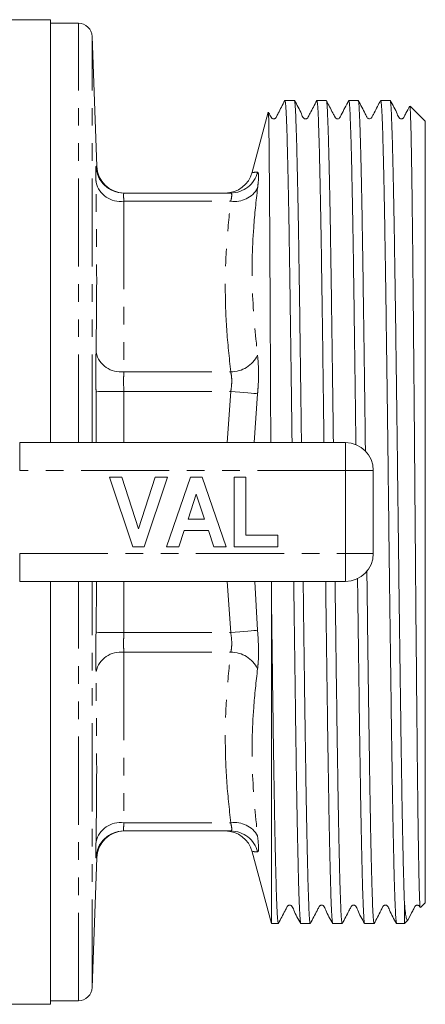
# Model space of a CAD drawing. Units: millimetres. Extents: x 137 to 268, y 75 to 282.
# Drawn here: x 239 to 268, y 75 to 146 of the extents above; entities that cross this region are included whole.
import ezdxf

# ---------------------------------------------------------------- set-up
doc = ezdxf.new("R2010")
doc.units = ezdxf.units.MM
doc.linetypes.add('PHANTOM', pattern=[12.7, 6.35, -1.27, 1.27, -1.27, 1.27, -1.27])

msp = doc.modelspace()

# ---------------------------------------------------------------- linework, layer by layer
at = {"color": 7, "linetype": 'Continuous', "lineweight": 15}
for p, q in [((241.462, 146.19), (222.936, 146.19)), ((241.462, 115.69), (241.462, 146.19)), ((243.463, 145.94), (241.462, 145.94)), ((244.788, 135.623), (244.462, 144.975)), ((259.026, 140.365), (258.348, 140.365)), ((261.326, 140.365), (260.648, 140.365)), ((263.626, 140.365), (262.948, 140.365)), ((265.926, 140.365), (265.248, 140.365)), ((268.462, 138.865), (267.361, 139.966)), ((257.148, 139.519), (255.988, 135.188)), ((268.462, 138.865), (268.462, 82.515)), ((246.736, 133.69), (254.446, 133.69)), ((239.239, 115.69), (262.712, 115.69)), ((264.712, 113.69), (264.712, 107.69)), ((247.393, 108.19), (245.712, 113.19)), ((245.712, 113.19), (246.595, 113.19)), ((246.595, 113.19), (247.795, 109.472)), ((247.795, 109.472), (248.99, 113.19)), ((249.879, 113.19), (248.205, 108.19)), ((248.99, 113.19), (249.879, 113.19)), ((249.814, 108.19), (251.539, 113.19)), ((251.539, 113.19), (252.377, 113.19)), ((252.377, 113.19), (254.109, 108.19)), ((254.686, 108.19), (254.686, 113.19)), ((254.686, 113.19), (255.52, 113.19)), ((255.52, 113.19), (255.52, 109.023)), ((251.962, 111.972), (251.367, 110.177)), ((252.559, 110.177), (251.962, 111.972)), ((251.367, 110.177), (252.559, 110.177)), ((251.09, 109.344), (250.708, 108.19)), ((252.837, 109.344), (251.09, 109.344)), ((253.221, 108.19), (252.837, 109.344)), ((255.52, 109.023), (257.827, 109.023)), ((257.827, 109.023), (257.827, 108.19)), ((248.205, 108.19), (247.393, 108.19)), ((250.708, 108.19), (249.814, 108.19)), ((254.109, 108.19), (253.221, 108.19)), ((257.827, 108.19), (254.686, 108.19)), ((262.712, 105.69), (239.239, 105.69)), ((241.462, 75.19), (241.462, 105.69)), ((257.375, 104.678), (257.371, 105.69)), ((257.375, 81.015), (257.375, 104.678)), ((246.736, 87.69), (254.446, 87.69)), ((255.988, 86.192), (257.375, 81.015)), ((244.462, 76.405), (244.788, 85.757)), ((266.962, 82.437), (266.962, 81.015)), ((268.111, 82.164), (268.462, 82.515)), ((257.375, 81.015), (257.876, 81.015)), ((259.498, 81.015), (260.176, 81.015)), ((261.798, 81.015), (262.476, 81.015)), ((264.098, 81.015), (264.776, 81.015)), ((266.398, 81.015), (266.962, 81.015)), ((266.962, 81.015), (267.212, 81.265)), ((241.462, 75.44), (243.463, 75.44)), ((200.219, 75.19), (241.462, 75.19))]:
    msp.add_line(p, q, dxfattribs=at)
at = {"color": 8, "linetype": 'PHANTOM', "lineweight": 0}
for p, q in [((243.463, 115.69), (243.463, 145.94)), ((244.462, 115.69), (244.462, 144.975)), ((246.736, 133.104), (246.736, 120.803)), ((246.736, 133.104), (254.446, 133.104)), ((246.736, 120.803), (254.446, 120.803)), ((244.747, 115.69), (244.737, 119.366)), ((246.736, 119.388), (246.736, 115.69)), ((246.736, 119.388), (254.446, 119.388)), ((254.197, 115.69), (254.446, 119.388)), ((256.377, 119.218), (256.13, 115.69)), ((239.239, 113.69), (239.239, 115.69)), ((262.712, 113.69), (262.712, 115.69)), ((262.712, 113.69), (239.239, 113.69)), ((262.712, 107.69), (262.712, 113.69)), ((262.712, 113.69), (264.712, 113.69)), ((239.239, 107.69), (262.712, 107.69)), ((239.239, 105.69), (239.239, 107.69)), ((262.712, 107.69), (264.712, 107.69)), ((262.712, 105.69), (262.712, 107.69)), ((243.463, 75.44), (243.463, 105.69)), ((244.462, 76.405), (244.462, 105.69)), ((244.737, 102.014), (244.77, 105.69)), ((246.736, 105.69), (246.736, 101.992)), ((254.446, 101.992), (254.196, 105.69)), ((256.177, 105.69), (256.377, 102.162)), ((246.736, 101.992), (254.446, 101.992)), ((246.736, 100.577), (246.736, 88.276)), ((246.736, 100.577), (254.446, 100.577)), ((246.736, 88.276), (254.446, 88.276)), ((244.761, 85.758), (244.737, 85.756))]:
    msp.add_line(p, q, dxfattribs=at)
at = {"color": 8, "linetype": 'PHANTOM', "lineweight": 0, "flags": 128}
for points in [[(246.736, 119.388), (246.354, 119.384), (245.986, 119.38), (245.646, 119.376), (245.345, 119.373), (245.096, 119.37), (244.908, 119.368), (244.787, 119.366), (244.737, 119.366)], [(254.446, 119.388), (254.774, 119.36), (255.093, 119.331), (255.394, 119.305), (255.67, 119.281), (255.912, 119.259), (256.114, 119.242), (256.271, 119.228), (256.377, 119.218)], [(246.736, 101.992), (246.354, 101.996), (245.986, 102), (245.646, 102.004), (245.345, 102.007), (245.096, 102.01), (244.908, 102.012), (244.787, 102.014), (244.737, 102.014)], [(254.446, 101.992), (254.774, 102.02), (255.093, 102.049), (255.394, 102.075), (255.67, 102.099), (255.912, 102.121), (256.114, 102.138), (256.271, 102.152), (256.377, 102.162)]]:
    msp.add_lwpolyline(points, dxfattribs=at)
at = {"color": 7, "linetype": 'Continuous', "lineweight": 15}
for centre, radius, start, end in [((243.463, 144.94), 1, 2, 90), ((246.787, 135.69), 2, 181.91002, 269.95907), ((254.052, 135.69), 2, 270, 345.32167), ((262.712, 113.69), 2, 0, 90), ((262.712, 107.69), 2, 270, 0), ((246.787, 85.69), 2, 90.04093, 178.22352), ((254.052, 85.69), 2, 14.57276, 90), ((243.463, 76.44), 1, 270, 358)]:
    msp.add_arc(centre, radius, start, end, dxfattribs=at)
at = {"color": 8, "linetype": 'PHANTOM', "lineweight": 0}
for centre, radius, start, end in [((246.736, 135.69), 2, 181.88689, 269.99818), ((254.443, 135.684), 1.994, 270.0754, 345.99016), ((246.481, 134.88), 1.794, 193.69176, 278.18278), ((254.746, 134.934), 1.854, 260.67016, 331.61736), ((246.514, 122.617), 1.828, 193.62681, 276.98104), ((254.465, 122.935), 2.133, 269.48289, 333.73061), ((246.514, 98.763), 1.828, 83.01896, 166.37319), ((254.465, 98.445), 2.133, 26.26939, 90.51711), ((246.481, 86.5), 1.794, 81.81722, 166.30824), ((254.746, 86.446), 1.854, 28.38264, 99.32984), ((246.736, 85.69), 2, 90.00182, 178.11311), ((254.443, 85.696), 1.994, 14.00984, 89.9246)]:
    msp.add_arc(centre, radius, start, end, dxfattribs=at)
at = {"color": 7, "linetype": 'Continuous', "lineweight": 15}
for points, knots in [([(258.339, 140.357), (258.178, 140.046), (257.966, 139.64), (257.751, 139.227), (257.689, 139.106), (257.651, 139.074), (257.595, 139.046), (257.535, 139.036), (257.462, 139.048), (257.324, 139.141), (257.273, 139.327), (257.189, 139.481), (257.166, 139.525)], [0, 0, 0, 0, 0.412479, 0.540526, 0.592155, 0.64277, 0.671426, 0.703787, 0.739594, 0.777184, 0.936513, 1, 1, 1, 1]), ([(258.348, 140.356), (258.357, 140.343), (258.377, 140.317), (258.407, 140.022), (258.438, 139.523), (258.468, 138.811), (258.498, 137.907), (258.529, 136.814), (258.561, 135.522), (258.592, 134.052), (258.623, 132.43), (258.654, 130.656), (258.685, 128.722), (258.715, 126.659), (258.745, 124.501), (258.776, 122.248), (258.808, 119.888), (258.837, 117.69), (258.854, 116.273), (258.862, 115.69)], [0, 0, 0, 0, 0.053607, 0.1129351, 0.1739869, 0.2350386, 0.2943668, 0.3536949, 0.4147467, 0.4757984, 0.5351266, 0.5944548, 0.6555066, 0.7165584, 0.7758865, 0.8352147, 0.8962665, 0.9573182, 1, 1, 1, 1]), ([(259.539, 115.69), (259.534, 116.095), (259.519, 117.312), (259.493, 119.321), (259.461, 121.699), (259.43, 123.995), (259.399, 126.174), (259.369, 128.247), (259.339, 130.213), (259.308, 132.038), (259.277, 133.694), (259.246, 135.191), (259.214, 136.526), (259.183, 137.675), (259.153, 138.621), (259.123, 139.372), (259.092, 139.929), (259.061, 140.255), (259.039, 140.39), (259.027, 140.357), (259.026, 140.354)], [0, 0, 0, 0, 0.0295574, 0.0888867, 0.1499396, 0.2109925, 0.2703221, 0.3296517, 0.390705, 0.4517582, 0.5110874, 0.5704167, 0.6314696, 0.6925226, 0.7518521, 0.8111817, 0.8722349, 0.9332882, 0.9926174, 1, 1, 1, 1]), ([(260.639, 140.356), (260.477, 140.045), (260.264, 139.636), (260.05, 139.224), (259.988, 139.105), (259.951, 139.074), (259.896, 139.046), (259.835, 139.036), (259.762, 139.048), (259.625, 139.141), (259.471, 139.605), (259.22, 140.036), (259.034, 140.357)], [0, 0, 0, 0, 0.2904926, 0.381798, 0.4194185, 0.4567673, 0.4777574, 0.5012805, 0.5271752, 0.5543083, 0.6691693, 1, 1, 1, 1]), ([(260.648, 140.338), (260.653, 140.343), (260.669, 140.36), (260.694, 140.162), (260.725, 139.759), (260.756, 139.133), (260.786, 138.304), (260.816, 137.286), (260.847, 136.084), (260.879, 134.687), (260.91, 133.118), (260.941, 131.404), (260.972, 129.546), (261.002, 127.535), (261.033, 125.403), (261.064, 123.186), (261.095, 120.883), (261.126, 118.482), (261.149, 116.735), (261.16, 115.793), (261.162, 115.69)], [0, 0, 0, 0, 0.029497, 0.088823, 0.148148, 0.209197, 0.270246, 0.329571, 0.388896, 0.449945, 0.510994, 0.57032, 0.629645, 0.690694, 0.751743, 0.811069, 0.870394, 0.931443, 0.992492, 1, 1, 1, 1]), ([(262.939, 140.357), (262.758, 140.009), (262.558, 139.625), (262.357, 139.238), (262.319, 139.165), (262.31, 139.141), (262.255, 139.069), (262.143, 139.026), (262.017, 139.065), (261.972, 139.129), (261.95, 139.175), (261.891, 139.287), (261.687, 139.681), (261.489, 140.06), (261.335, 140.357)], [0, 0, 0, 0, 0.303761, 0.335432, 0.345667, 0.383555, 0.439716, 0.490908, 0.573098, 0.627039, 0.646096, 0.669606, 0.740986, 1, 1, 1, 1]), ([(261.839, 115.69), (261.833, 116.169), (261.817, 117.459), (261.79, 119.538), (261.759, 121.909), (261.727, 124.197), (261.697, 126.367), (261.667, 128.429), (261.636, 130.383), (261.605, 132.195), (261.574, 133.837), (261.543, 135.319), (261.511, 136.637), (261.48, 137.769), (261.45, 138.697), (261.42, 139.432), (261.389, 139.961), (261.361, 140.277), (261.342, 140.319), (261.335, 140.337)], [0, 0, 0, 0, 0.0356106, 0.0959687, 0.1580803, 0.2201918, 0.2805502, 0.3409086, 0.4030205, 0.4651324, 0.5254905, 0.5858485, 0.6479601, 0.7100717, 0.77043, 0.8307884, 0.8929003, 0.9550122, 1, 1, 1, 1]), ([(262.948, 140.354), (262.957, 140.343), (262.977, 140.319), (263.007, 140.022), (263.038, 139.522), (263.068, 138.817), (263.098, 137.918), (263.129, 136.814), (263.161, 135.521), (263.192, 134.065), (263.223, 132.446), (263.254, 130.656), (263.285, 128.721), (263.315, 126.677), (263.345, 124.522), (263.376, 122.247), (263.408, 119.888), (263.437, 117.646), (263.455, 116.186), (263.464, 115.536)], [0, 0, 0, 0, 0.0522772, 0.1130991, 0.1739209, 0.2330258, 0.2921307, 0.3529528, 0.4137749, 0.4728796, 0.5319843, 0.5928061, 0.653628, 0.7127328, 0.7718376, 0.8326595, 0.8934814, 0.9525861, 1, 1, 1, 1]), ([(264.147, 115.063), (264.145, 115.229), (264.133, 116.211), (264.11, 118.005), (264.079, 120.418), (264.047, 122.759), (264.016, 124.992), (263.986, 127.126), (263.956, 129.162), (263.925, 131.066), (263.894, 132.806), (263.863, 134.392), (263.831, 135.824), (263.8, 137.075), (263.769, 138.126), (263.739, 138.986), (263.709, 139.653), (263.678, 140.103), (263.65, 140.342), (263.633, 140.342), (263.626, 140.343)], [0, 0, 0, 0, 0.011884, 0.070317, 0.130448, 0.190578, 0.249012, 0.307445, 0.367576, 0.427707, 0.48614, 0.544573, 0.604704, 0.664834, 0.723268, 0.781701, 0.841832, 0.901963, 0.960396, 1, 1, 1, 1]), ([(265.239, 140.357), (265.088, 140.065), (264.893, 139.692), (264.688, 139.298), (264.635, 139.195), (264.618, 139.164), (264.604, 139.135), (264.567, 139.076), (264.458, 139.028), (264.344, 139.055), (264.272, 139.119), (264.251, 139.172), (264.235, 139.202), (264.233, 139.208), (264.23, 139.212), (264.219, 139.234), (264.187, 139.295), (263.991, 139.671), (263.803, 140.034), (263.634, 140.359)], [0, 0, 0, 0, 0.257385, 0.329003, 0.352402, 0.361807, 0.370437, 0.418459, 0.49271, 0.539558, 0.591239, 0.647245, 0.654648, 0.658384, 0.660377, 0.662943, 0.681409, 0.714635, 1, 1, 1, 1]), ([(265.248, 140.357), (265.258, 140.343), (265.278, 140.313), (265.308, 140.007), (265.339, 139.508), (265.369, 138.791), (265.399, 137.874), (265.43, 136.771), (265.461, 135.488), (265.493, 134.014), (265.524, 132.372), (265.555, 130.592), (265.585, 128.673), (265.616, 126.607), (265.646, 124.426), (265.677, 122.168), (265.709, 119.83), (265.74, 117.404), (265.772, 114.93), (265.802, 112.45), (265.832, 109.957), (265.862, 107.445), (265.894, 104.957), (265.925, 102.533), (265.956, 100.166), (265.987, 97.852), (266.019, 95.63), (266.049, 93.536), (266.078, 91.562), (266.109, 89.706), (266.141, 88.001), (266.172, 86.474), (266.203, 85.115), (266.234, 83.926), (266.262, 83.048), (266.291, 82.248), (266.323, 81.57), (266.359, 81.149), (266.384, 80.993), (266.396, 81.025), (266.398, 81.029)], [0, 0, 0, 0, 0.025088, 0.051553, 0.078018, 0.105251, 0.132485, 0.15895, 0.185415, 0.212648, 0.239882, 0.266347, 0.292812, 0.320046, 0.347279, 0.373744, 0.400209, 0.427443, 0.454676, 0.481141, 0.507606, 0.53484, 0.562074, 0.588538, 0.615003, 0.642237, 0.66947, 0.695935, 0.7224, 0.749634, 0.776868, 0.803333, 0.829797, 0.857031, 0.884265, 0.901153, 0.934965, 0.969166, 0.995631, 1, 1, 1, 1]), ([(266.962, 82.437), (266.955, 82.62), (266.935, 83.167), (266.9, 84.356), (266.861, 85.953), (266.826, 87.625), (266.795, 89.274), (266.764, 91.094), (266.733, 93.055), (266.703, 95.123), (266.673, 97.299), (266.641, 99.592), (266.61, 101.965), (266.579, 104.377), (266.548, 106.833), (266.517, 109.341), (266.487, 111.858), (266.456, 114.343), (266.426, 116.803), (266.394, 119.242), (266.362, 121.62), (266.331, 123.897), (266.301, 126.082), (266.27, 128.179), (266.24, 130.149), (266.209, 131.962), (266.178, 133.627), (266.147, 135.143), (266.115, 136.484), (266.084, 137.628), (266.054, 138.585), (266.024, 139.35), (265.993, 139.914), (265.962, 140.244), (265.94, 140.387), (265.928, 140.354), (265.926, 140.349)], [0, 0, 0, 0, 0.0202087, 0.0606759, 0.1016862, 0.1310576, 0.1604289, 0.1906536, 0.2208783, 0.2502496, 0.2796208, 0.3098454, 0.34007, 0.3694412, 0.3988124, 0.429037, 0.4592615, 0.4886328, 0.5180041, 0.5482286, 0.5784532, 0.6078245, 0.6371958, 0.6674204, 0.6976451, 0.7270163, 0.7563876, 0.7866121, 0.8168367, 0.846208, 0.8755794, 0.9058041, 0.9360288, 0.9654, 0.9947713, 1, 1, 1, 1]), ([(267.333, 139.961), (267.242, 139.785), (267.099, 139.512), (266.95, 139.225), (266.888, 139.105), (266.851, 139.074), (266.796, 139.046), (266.735, 139.036), (266.662, 139.048), (266.525, 139.141), (266.371, 139.605), (266.12, 140.037), (265.934, 140.357)], [0, 0, 0, 0, 0.18879, 0.293202, 0.336193, 0.378855, 0.402837, 0.42972, 0.45932, 0.490337, 0.62165, 1, 1, 1, 1]), ([(267.347, 139.953), (267.351, 139.955), (267.361, 139.964), (267.377, 139.757), (267.398, 139.346), (267.418, 138.713), (267.438, 137.881), (267.458, 136.862), (267.478, 135.662), (267.499, 134.269), (267.52, 132.709), (267.54, 131.01), (267.56, 129.173), (267.58, 127.187), (267.6, 125.084), (267.621, 122.9), (267.641, 120.634), (267.662, 118.276), (267.683, 115.867), (267.703, 113.448), (267.723, 111.015), (267.743, 108.558), (267.767, 105.632), (267.796, 102.28), (267.825, 99.094), (267.85, 96.51), (267.87, 94.465), (267.89, 92.519), (267.91, 90.706), (267.93, 89.056), (267.951, 87.557), (267.972, 86.212), (267.992, 85.069), (268.012, 84.129), (268.03, 83.382), (268.049, 82.804), (268.068, 82.403), (268.086, 82.175), (268.098, 82.172), (268.104, 82.17)], [0, 0, 0, 0, 0.012579, 0.039387, 0.066196, 0.093785, 0.121373, 0.148158, 0.174942, 0.202512, 0.230082, 0.256752, 0.283423, 0.31087, 0.338316, 0.364943, 0.39157, 0.418975, 0.446381, 0.472913, 0.499445, 0.526751, 0.554057, 0.596772, 0.640286, 0.666641, 0.692997, 0.720118, 0.747239, 0.773576, 0.799914, 0.827022, 0.854129, 0.878896, 0.903817, 0.928662, 0.953507, 0.979002, 1, 1, 1, 1]), ([(257.329, 115.69), (257.325, 116.457), (257.318, 118.045), (257.308, 120.39), (257.297, 122.696), (257.287, 124.89), (257.276, 126.983), (257.266, 128.976), (257.256, 130.83), (257.245, 132.517), (257.234, 134.047), (257.223, 135.419), (257.213, 136.607), (257.202, 137.593), (257.192, 138.388), (257.182, 138.992), (257.171, 139.377), (257.162, 139.556), (257.156, 139.528), (257.154, 139.517)], [0, 0, 0, 0, 0.057489, 0.119102, 0.180714, 0.240587, 0.30046, 0.362082, 0.423703, 0.483352, 0.543002, 0.604407, 0.665812, 0.725092, 0.784371, 0.845389, 0.906407, 0.965375, 1, 1, 1, 1]), ([(254.446, 133.69), (254.333, 133.69), (254.107, 133.69), (254.07, 133.69), (254.052, 133.69)], [0, 0, 0, 0, 0.500015, 1, 1, 1, 1]), ([(263.582, 105.91), (263.585, 105.638), (263.599, 104.527), (263.624, 102.616), (263.655, 100.223), (263.686, 97.93), (263.717, 95.724), (263.747, 93.605), (263.778, 91.609), (263.808, 89.768), (263.839, 88.072), (263.871, 86.522), (263.906, 84.99), (263.944, 83.568), (263.981, 82.473), (264.014, 81.738), (264.045, 81.286), (264.073, 81.039), (264.091, 81.039), (264.098, 81.039)], [0, 0, 0, 0, 0.019735, 0.080463, 0.141191, 0.200205, 0.259218, 0.319946, 0.380675, 0.439688, 0.498702, 0.55943, 0.620158, 0.699701, 0.780265, 0.839278, 0.898292, 0.959019, 1, 1, 1, 1]), ([(264.776, 81.037), (264.768, 81.039), (264.75, 81.044), (264.722, 81.299), (264.691, 81.752), (264.662, 82.396), (264.633, 83.229), (264.603, 84.251), (264.572, 85.465), (264.541, 86.863), (264.51, 88.423), (264.479, 90.149), (264.449, 92.04), (264.419, 94.065), (264.388, 96.189), (264.357, 98.414), (264.326, 100.747), (264.294, 103.155), (264.27, 105.067), (264.256, 106.172), (264.252, 106.461)], [0, 0, 0, 0, 0.04298, 0.102906, 0.159789, 0.217052, 0.274125, 0.331197, 0.38986, 0.448522, 0.506756, 0.56499, 0.624915, 0.684841, 0.743075, 0.801309, 0.861235, 0.921161, 0.979395, 1, 1, 1, 1]), ([(258.984, 105.69), (258.989, 105.358), (259.003, 104.213), (259.028, 102.296), (259.059, 99.934), (259.09, 97.629), (259.122, 95.417), (259.152, 93.335), (259.181, 91.373), (259.212, 89.531), (259.244, 87.842), (259.275, 86.331), (259.306, 84.99), (259.338, 83.82), (259.368, 82.843), (259.398, 82.075), (259.428, 81.501), (259.46, 81.149), (259.483, 80.997), (259.496, 81.027), (259.498, 81.032)], [0, 0, 0, 0, 0.0241702, 0.0835009, 0.1428315, 0.2038858, 0.2649401, 0.3242707, 0.3836014, 0.4446557, 0.50571, 0.5650403, 0.6243706, 0.6854245, 0.7464784, 0.8058088, 0.8651392, 0.9261933, 0.9872474, 1, 1, 1, 1]), ([(260.176, 81.037), (260.173, 81.031), (260.159, 81.003), (260.136, 81.164), (260.105, 81.523), (260.074, 82.11), (260.044, 82.899), (260.014, 83.88), (259.983, 85.046), (259.951, 86.407), (259.919, 87.944), (259.888, 89.628), (259.858, 91.458), (259.828, 93.444), (259.797, 95.541), (259.767, 97.709), (259.736, 99.949), (259.706, 102.286), (259.681, 104.214), (259.666, 105.362), (259.662, 105.69)], [0, 0, 0, 0, 0.017738, 0.077067, 0.136395, 0.197447, 0.2585, 0.317828, 0.377157, 0.438209, 0.499261, 0.55859, 0.617918, 0.678971, 0.740023, 0.798215, 0.856407, 0.916223, 0.976038, 1, 1, 1, 1]), ([(261.284, 105.69), (261.293, 104.997), (261.312, 103.494), (261.342, 101.215), (261.373, 98.864), (261.405, 96.6), (261.435, 94.457), (261.465, 92.427), (261.496, 90.509), (261.527, 88.736), (261.558, 87.136), (261.589, 85.699), (261.621, 84.429), (261.652, 83.347), (261.682, 82.471), (261.712, 81.788), (261.743, 81.315), (261.772, 81.044), (261.79, 81.043), (261.798, 81.042)], [0, 0, 0, 0, 0.050861, 0.110187, 0.171236, 0.232286, 0.291613, 0.350939, 0.411989, 0.473039, 0.532366, 0.591692, 0.652741, 0.713791, 0.773118, 0.832444, 0.893494, 0.954544, 1, 1, 1, 1]), ([(262.476, 81.042), (262.47, 81.038), (262.453, 81.029), (262.426, 81.251), (262.395, 81.681), (262.365, 82.322), (262.335, 83.17), (262.304, 84.217), (262.273, 85.442), (262.242, 86.843), (262.21, 88.428), (262.179, 90.174), (262.149, 92.049), (262.119, 94.053), (262.088, 96.197), (262.054, 98.684), (262.015, 101.528), (261.984, 103.961), (261.966, 105.371), (261.962, 105.69)], [0, 0, 0, 0, 0.034984, 0.096038, 0.155369, 0.2147, 0.275754, 0.336809, 0.396139, 0.45547, 0.516524, 0.577578, 0.636909, 0.69624, 0.757295, 0.818349, 0.897054, 0.976737, 1, 1, 1, 1]), ([(257.876, 81.037), (257.873, 81.03), (257.86, 81.002), (257.836, 81.161), (257.805, 81.517), (257.774, 82.102), (257.744, 82.889), (257.714, 83.867), (257.683, 85.031), (257.651, 86.39), (257.62, 87.925), (257.589, 89.607), (257.558, 91.435), (257.528, 93.419), (257.498, 95.515), (257.467, 97.682), (257.437, 99.922), (257.406, 102.254), (257.385, 103.87), (257.375, 104.678)], [0, 0, 0, 0, 0.017451, 0.07828, 0.13911, 0.201707, 0.264304, 0.325133, 0.385963, 0.44856, 0.511157, 0.571987, 0.632816, 0.695413, 0.75801, 0.817676, 0.877341, 0.93867, 1, 1, 1, 1]), ([(267.199, 81.277), (267.186, 81.262), (267.15, 81.221), (267.093, 81.397), (267.027, 81.769), (266.984, 82.214), (266.962, 82.437)], [0, 0, 0, 0, 0.167133, 0.437986, 0.71791, 1, 1, 1, 1]), ([(257.883, 81.021), (258.045, 81.331), (258.256, 81.737), (258.471, 82.152), (258.533, 82.273), (258.571, 82.305), (258.627, 82.333), (258.688, 82.344), (258.76, 82.332), (258.898, 82.239), (259.052, 81.774), (259.302, 81.346), (259.488, 81.027)], [0, 0, 0, 0, 0.291196, 0.381589, 0.418074, 0.453941, 0.474395, 0.497555, 0.523224, 0.550233, 0.665446, 1, 1, 1, 1]), ([(260.185, 81.024), (260.347, 81.335), (260.56, 81.745), (260.774, 82.156), (260.835, 82.275), (260.872, 82.306), (260.928, 82.334), (260.989, 82.344), (261.061, 82.332), (261.198, 82.239), (261.352, 81.776), (261.603, 81.344), (261.789, 81.024)], [0, 0, 0, 0, 0.2895438, 0.3808254, 0.4186271, 0.4562611, 0.477375, 0.5009963, 0.5269681, 0.5541692, 0.6692792, 1, 1, 1, 1]), ([(262.486, 81.025), (262.648, 81.336), (262.86, 81.744), (263.074, 82.156), (263.136, 82.275), (263.173, 82.306), (263.229, 82.334), (263.29, 82.344), (263.362, 82.332), (263.499, 82.239), (263.655, 81.773), (263.905, 81.341), (264.091, 81.021)], [0, 0, 0, 0, 0.2929122, 0.3847101, 0.422335, 0.4595417, 0.4804171, 0.5038198, 0.5295923, 0.5565799, 0.6705286, 1, 1, 1, 1]), ([(264.783, 81.021), (264.945, 81.331), (265.156, 81.737), (265.371, 82.152), (265.433, 82.273), (265.471, 82.305), (265.527, 82.333), (265.588, 82.344), (265.66, 82.332), (265.798, 82.239), (265.952, 81.774), (266.202, 81.345), (266.388, 81.027)], [0, 0, 0, 0, 0.2913894, 0.381789, 0.418238, 0.4540476, 0.4744767, 0.4976175, 0.5232722, 0.5502674, 0.6654296, 1, 1, 1, 1]), ([(267.222, 81.287), (267.337, 81.508), (267.503, 81.827), (267.674, 82.156), (267.735, 82.275), (267.772, 82.306), (267.828, 82.334), (267.889, 82.344), (267.961, 82.331), (268.045, 82.28), (268.073, 82.21), (268.091, 82.166)], [0, 0, 0, 0, 0.398731, 0.575196, 0.648278, 0.721041, 0.761869, 0.807548, 0.857771, 0.910376, 1, 1, 1, 1])]:
    msp.add_open_spline(points, degree=3, knots=knots, dxfattribs=at)
at = {"color": 8, "linetype": 'PHANTOM', "lineweight": 0}
for points, knots in [([(244.737, 134.456), (244.736, 134.556), (244.729, 134.961), (244.726, 135.492), (244.733, 135.58), (244.737, 135.624)], [0, 0, 0, 0, 0.141786, 0.57088, 1, 1, 1, 1]), ([(244.737, 135.624), (244.753, 135.623), (244.787, 135.62), (244.77, 135.622), (244.761, 135.622)], [0, 0, 0, 0, 0.461062, 1, 1, 1, 1]), ([(256.033, 135.176), (256.019, 135.175), (255.955, 135.17), (256.194, 135.188), (256.377, 135.201)], [0, 0, 0, 0, 0.232287, 1, 1, 1, 1]), ([(256.377, 135.201), (256.407, 135.162), (256.466, 135.083), (256.439, 134.57), (256.391, 134.165), (256.377, 134.052)], [0, 0, 0, 0, 0.419174, 0.838166, 1, 1, 1, 1]), ([(244.737, 122.187), (244.751, 123.129), (244.811, 127.215), (244.769, 131.307), (244.737, 134.456)], [0, 0, 0, 0, 0.230531, 1, 1, 1, 1]), ([(246.736, 133.69), (246.732, 133.668), (246.724, 133.623), (246.728, 133.357), (246.734, 133.155), (246.736, 133.104)], [0, 0, 0, 0, 0.429119, 0.858218, 1, 1, 1, 1]), ([(254.446, 133.104), (254.459, 133.161), (254.506, 133.365), (254.534, 133.627), (254.475, 133.669), (254.446, 133.69)], [0, 0, 0, 0, 0.162467, 0.580598, 1, 1, 1, 1]), ([(256.377, 134.052), (256.274, 133.107), (256.001, 130.621), (255.911, 126.584), (256.222, 123.525), (256.377, 121.991)], [0, 0, 0, 0, 0.234265, 0.616161, 1, 1, 1, 1]), ([(254.446, 120.803), (254.335, 121.822), (254.114, 123.861), (254.021, 126.937), (254.112, 130.021), (254.334, 132.077), (254.446, 133.104)], [0, 0, 0, 0, 0.249012, 0.498009, 0.748997, 1, 1, 1, 1]), ([(244.737, 119.366), (244.736, 119.513), (244.729, 120.106), (244.726, 121.143), (244.733, 121.839), (244.737, 122.187)], [0, 0, 0, 0, 0.141786, 0.57088, 1, 1, 1, 1]), ([(256.377, 121.991), (256.407, 121.659), (256.466, 120.995), (256.439, 119.976), (256.391, 119.383), (256.377, 119.218)], [0, 0, 0, 0, 0.419173, 0.838166, 1, 1, 1, 1]), ([(246.736, 120.803), (246.732, 120.628), (246.724, 120.279), (246.728, 119.76), (246.734, 119.462), (246.736, 119.388)], [0, 0, 0, 0, 0.4291194, 0.8582184, 1, 1, 1, 1]), ([(254.446, 119.388), (254.459, 119.472), (254.506, 119.772), (254.534, 120.295), (254.475, 120.633), (254.446, 120.803)], [0, 0, 0, 0, 0.1624675, 0.5805976, 1, 1, 1, 1]), ([(244.737, 99.193), (244.736, 99.301), (244.729, 99.735), (244.726, 100.671), (244.733, 101.567), (244.737, 102.014)], [0, 0, 0, 0, 0.141786, 0.57088, 1, 1, 1, 1]), ([(246.736, 101.992), (246.732, 101.767), (246.724, 101.318), (246.728, 100.849), (246.734, 100.631), (246.736, 100.577)], [0, 0, 0, 0, 0.429119, 0.858218, 1, 1, 1, 1]), ([(254.446, 100.577), (254.459, 100.639), (254.506, 100.86), (254.534, 101.336), (254.475, 101.773), (254.446, 101.992)], [0, 0, 0, 0, 0.162467, 0.580598, 1, 1, 1, 1]), ([(256.377, 102.162), (256.407, 101.731), (256.466, 100.871), (256.439, 99.943), (256.391, 99.509), (256.377, 99.389)], [0, 0, 0, 0, 0.419174, 0.838166, 1, 1, 1, 1]), ([(254.446, 88.276), (254.335, 89.295), (254.114, 91.334), (254.021, 94.41), (254.112, 97.494), (254.334, 99.55), (254.446, 100.577)], [0, 0, 0, 0, 0.249012, 0.498009, 0.748997, 1, 1, 1, 1]), ([(244.737, 86.924), (244.751, 87.868), (244.811, 91.961), (244.769, 96.048), (244.737, 99.193)], [0, 0, 0, 0, 0.230531, 1, 1, 1, 1]), ([(256.377, 99.389), (256.274, 98.454), (256.001, 95.995), (255.911, 91.969), (256.222, 88.877), (256.377, 87.328)], [0, 0, 0, 0, 0.234265, 0.616161, 1, 1, 1, 1]), ([(246.736, 88.276), (246.732, 88.133), (246.724, 87.847), (246.728, 87.703), (246.734, 87.693), (246.736, 87.69)], [0, 0, 0, 0, 0.4291194, 0.8582184, 1, 1, 1, 1]), ([(254.446, 87.69), (254.459, 87.693), (254.506, 87.705), (254.534, 87.857), (254.475, 88.136), (254.446, 88.276)], [0, 0, 0, 0, 0.1624675, 0.5805976, 1, 1, 1, 1]), ([(244.737, 85.756), (244.736, 85.761), (244.729, 85.782), (244.726, 86.068), (244.733, 86.639), (244.737, 86.924)], [0, 0, 0, 0, 0.141786, 0.57088, 1, 1, 1, 1]), ([(256.377, 87.328), (256.407, 87.051), (256.466, 86.499), (256.439, 86.205), (256.391, 86.185), (256.377, 86.179)], [0, 0, 0, 0, 0.419173, 0.838166, 1, 1, 1, 1]), ([(256.377, 86.179), (256.267, 86.187), (256.03, 86.204), (256.032, 86.204), (256.033, 86.204)], [0, 0, 0, 0, 0.468509, 1, 1, 1, 1])]:
    msp.add_open_spline(points, degree=3, knots=knots, dxfattribs=at)

doc.saveas('drawing.dxf')
